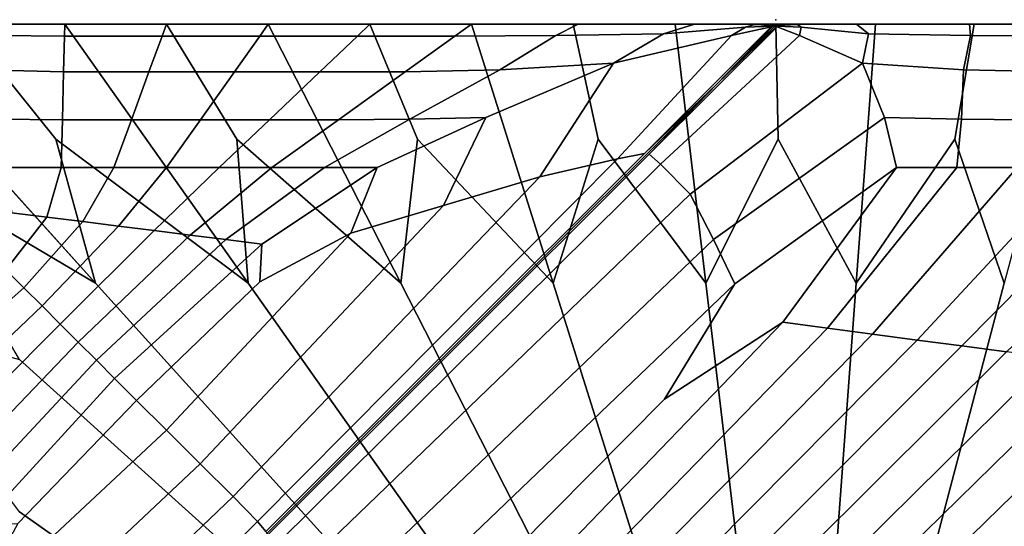
# Model space of a CAD drawing. Units: inches. Extents: x -17.3 to 10, y -7.5 to 20.1.
# Drawn here: x -7.4 to 2.2, y 15.1 to 20.1 of the extents above; entities that cross this region are included whole.
import ezdxf

# ---------------------------------------------------------------- set-up
doc = ezdxf.new("R2010")
doc.units = ezdxf.units.IN
doc.header["$MEASUREMENT"] = 0
doc.layers.add('SEAT', color=5, linetype='Continuous')
doc.layers.add('SEAT-FABRIC', color=5, linetype='Continuous')

msp = doc.modelspace()

# ---------------------------------------------------------------- linework, layer by layer
at = {"layer": 'SEAT'}
msp.add_point((0, 20.0787), dxfattribs=at)
at = {"layer": 'SEAT-FABRIC', "invisible_edges": 12}
for points in [[(-8.9888, 20.0357, 8.5276), (-6.6861, 17.4879, 8.4515), (-8.5208, 18.5707, 8.4712)], [(-6.6861, 17.4879, 8.4515), (-8.9888, 20.0357, 8.5276), (-7.9889, 20.0357, 8.5276)], [(-8.0371, 20.0357, 15.3865), (-7.9768, 19.9236, 15.5011), (-6.9919, 19.9182, 15.5024)], [(-6.9919, 19.9182, 15.5024), (-6.9891, 20.0357, 15.3834), (-8.0371, 20.0357, 15.3865)], [(-8.001, 20.0357, 15.0309), (-8.0371, 20.0357, 15.3865), (-6.9891, 20.0357, 15.3834)], [(-6.9891, 20.0357, 15.3834), (-6.9891, 20.0357, 15.0301), (-8.001, 20.0357, 15.0309)], [(-7.9889, 20.0357, 14.1731), (-8.001, 20.0357, 15.0309), (-6.9891, 20.0357, 15.0301)], [(-7.9889, 20.0357, 11.9555), (-7.9889, 20.0357, 13.0643), (-6.9891, 20.0357, 13.0643)], [(-6.9891, 20.0357, 13.0643), (-6.9891, 20.0357, 11.9555), (-7.9889, 20.0357, 11.9555)], [(-6.9891, 20.0357, 11.9555), (-6.9891, 20.0357, 10.8467), (-7.9889, 20.0357, 10.8467)], [(-7.9889, 20.0357, 10.8467), (-7.9889, 20.0357, 11.9555), (-6.9891, 20.0357, 11.9555)], [(-7.9889, 20.0357, 8.5276), (-7.0766, 18.9033, 8.4712), (-6.6861, 17.4879, 8.4515)], [(-7.9889, 20.0357, 8.5276), (-7.9889, 20.0357, 8.8809), (-6.9891, 20.0357, 8.8809)], [(-6.9891, 20.0357, 8.8809), (-6.9891, 20.0357, 8.5276), (-7.9889, 20.0357, 8.5276)], [(-7.0766, 18.9033, 8.4712), (-7.9889, 20.0357, 8.5276), (-6.9891, 20.0357, 8.5276)], [(-6.9891, 20.0357, 15.0301), (-6.9891, 20.0357, 14.1731), (-7.9889, 20.0357, 14.1731)], [(-6.9891, 20.0357, 14.1731), (-6.9891, 20.0357, 13.0643), (-7.9889, 20.0357, 13.0643)], [(-7.9889, 20.0357, 13.0643), (-7.9889, 20.0357, 14.1731), (-6.9891, 20.0357, 14.1731)], [(-7.9889, 20.0357, 9.7379), (-7.9889, 20.0357, 10.8467), (-6.9891, 20.0357, 10.8467)], [(-6.9891, 20.0357, 10.8467), (-6.9891, 20.0357, 9.7379), (-7.9889, 20.0357, 9.7379)], [(-6.9891, 20.0357, 9.7379), (-6.9891, 20.0357, 8.8809), (-7.9889, 20.0357, 8.8809)], [(-7.9889, 20.0357, 8.8809), (-7.9889, 20.0357, 9.7379), (-6.9891, 20.0357, 9.7379)], [(-6.9891, 20.0357, 8.5276), (-5.1863, 17.4879, 8.4515), (-7.0766, 18.9033, 8.4712)], [(-6.9891, 20.0357, 15.3834), (-6.9919, 19.9182, 15.5024), (-6.0323, 19.9182, 15.5024)], [(-6.9891, 20.0357, 11.9555), (-6.9891, 20.0357, 13.0643), (-5.9892, 20.0357, 13.0643)], [(-5.9892, 20.0357, 13.0643), (-5.9892, 20.0357, 11.9555), (-6.9891, 20.0357, 11.9555)], [(-5.9892, 20.0357, 11.9555), (-5.9892, 20.0357, 10.8467), (-6.9891, 20.0357, 10.8467)], [(-6.9891, 20.0357, 10.8467), (-6.9891, 20.0357, 11.9555), (-5.9892, 20.0357, 11.9555)], [(-6.0323, 19.9182, 15.5024), (-5.9892, 20.0357, 15.3834), (-6.9891, 20.0357, 15.3834)], [(-5.9892, 20.0357, 15.3834), (-5.9892, 20.0357, 15.0301), (-6.9891, 20.0357, 15.0301)], [(-6.9891, 20.0357, 15.0301), (-6.9891, 20.0357, 15.3834), (-5.9892, 20.0357, 15.3834)], [(-6.9891, 20.0357, 8.5276), (-6.9891, 20.0357, 8.8809), (-5.9892, 20.0357, 8.8809)], [(-5.9892, 20.0357, 8.8809), (-5.9892, 20.0357, 8.5276), (-6.9891, 20.0357, 8.5276)], [(-5.1863, 17.4879, 8.4515), (-6.9891, 20.0357, 8.5276), (-5.9892, 20.0357, 8.5276)], [(-6.9891, 20.0357, 14.1731), (-6.9891, 20.0357, 15.0301), (-5.9892, 20.0357, 15.0301)], [(-5.9892, 20.0357, 15.0301), (-5.9892, 20.0357, 14.1731), (-6.9891, 20.0357, 14.1731)], [(-5.9892, 20.0357, 14.1731), (-5.9892, 20.0357, 13.0643), (-6.9891, 20.0357, 13.0643)], [(-6.9891, 20.0357, 13.0643), (-6.9891, 20.0357, 14.1731), (-5.9892, 20.0357, 14.1731)], [(-6.9891, 20.0357, 9.7379), (-6.9891, 20.0357, 10.8467), (-5.9892, 20.0357, 10.8467)], [(-5.9892, 20.0357, 10.8467), (-5.9892, 20.0357, 9.7379), (-6.9891, 20.0357, 9.7379)], [(-5.9892, 20.0357, 9.7379), (-5.9892, 20.0357, 8.8809), (-6.9891, 20.0357, 8.8809)], [(-6.9891, 20.0357, 8.8809), (-6.9891, 20.0357, 9.7379), (-5.9892, 20.0357, 9.7379)], [(-5.9892, 20.0357, 15.3834), (-6.0323, 19.9182, 15.5024), (-5.0727, 19.9182, 15.5024)], [(-5.9892, 20.0357, 11.9555), (-5.9892, 20.0357, 13.0643), (-4.9894, 20.0357, 13.0643)], [(-4.9894, 20.0357, 13.0643), (-4.9894, 20.0357, 11.9555), (-5.9892, 20.0357, 11.9555)], [(-4.9894, 20.0357, 11.9555), (-4.9894, 20.0357, 10.8467), (-5.9892, 20.0357, 10.8467)], [(-5.9892, 20.0357, 10.8467), (-5.9892, 20.0357, 11.9555), (-4.9894, 20.0357, 11.9555)], [(-5.0727, 19.9182, 15.5024), (-4.9894, 20.0357, 15.3834), (-5.9892, 20.0357, 15.3834)], [(-4.9894, 20.0357, 15.3834), (-4.9894, 20.0357, 15.0301), (-5.9892, 20.0357, 15.0301)], [(-5.9892, 20.0357, 15.0301), (-5.9892, 20.0357, 15.3834), (-4.9894, 20.0357, 15.3834)], [(-5.2991, 18.9033, 8.4712), (-5.9892, 20.0357, 8.5276), (-4.9894, 20.0357, 8.5276)], [(-5.9892, 20.0357, 8.5276), (-5.9892, 20.0357, 8.8809), (-4.9894, 20.0357, 8.8809)], [(-4.9894, 20.0357, 8.8809), (-4.9894, 20.0357, 8.5276), (-5.9892, 20.0357, 8.5276)], [(-5.9892, 20.0357, 14.1731), (-5.9892, 20.0357, 15.0301), (-4.9894, 20.0357, 15.0301)], [(-4.9894, 20.0357, 15.0301), (-4.9894, 20.0357, 14.1731), (-5.9892, 20.0357, 14.1731)], [(-4.9894, 20.0357, 14.1731), (-4.9894, 20.0357, 13.0643), (-5.9892, 20.0357, 13.0643)], [(-5.9892, 20.0357, 13.0643), (-5.9892, 20.0357, 14.1731), (-4.9894, 20.0357, 14.1731)], [(-4.9894, 20.0357, 9.7379), (-4.9894, 20.0357, 8.8809), (-5.9892, 20.0357, 8.8809)], [(-5.9892, 20.0357, 8.8809), (-5.9892, 20.0357, 9.7379), (-4.9894, 20.0357, 9.7379)], [(-5.9892, 20.0357, 9.7379), (-5.9892, 20.0357, 10.8467), (-4.9894, 20.0357, 10.8467)], [(-4.9894, 20.0357, 10.8467), (-4.9894, 20.0357, 9.7379), (-5.9892, 20.0357, 9.7379)], [(-5.9892, 20.0357, 8.5276), (-5.2991, 18.9033, 8.4712), (-5.1863, 17.4879, 8.4515)], [(-4.9894, 20.0357, 8.5276), (-3.6865, 17.4879, 8.4515), (-5.2991, 18.9033, 8.4712)], [(-4.9894, 20.0357, 15.3834), (-5.0727, 19.9182, 15.5024), (-4.113, 19.9182, 15.5024)], [(-4.9894, 20.0357, 11.9555), (-4.9894, 20.0357, 13.0643), (-3.9896, 20.0357, 13.0643)], [(-3.9896, 20.0357, 13.0643), (-3.9896, 20.0357, 11.9555), (-4.9894, 20.0357, 11.9555)], [(-3.9896, 20.0357, 11.9555), (-3.9896, 20.0357, 10.8467), (-4.9894, 20.0357, 10.8467)], [(-4.9894, 20.0357, 10.8467), (-4.9894, 20.0357, 11.9555), (-3.9896, 20.0357, 11.9555)], [(-4.113, 19.9182, 15.5024), (-3.9896, 20.0357, 15.3834), (-4.9894, 20.0357, 15.3834)], [(-3.9896, 20.0357, 15.3834), (-3.9896, 20.0357, 15.0301), (-4.9894, 20.0357, 15.0301)], [(-4.9894, 20.0357, 15.0301), (-4.9894, 20.0357, 15.3834), (-3.9896, 20.0357, 15.3834)], [(-3.6865, 17.4879, 8.4515), (-4.9894, 20.0357, 8.5276), (-3.9896, 20.0357, 8.5276)], [(-4.9894, 20.0357, 8.5276), (-4.9894, 20.0357, 8.8809), (-3.9896, 20.0357, 8.8809)], [(-3.9896, 20.0357, 8.8809), (-3.9896, 20.0357, 8.5276), (-4.9894, 20.0357, 8.5276)], [(-4.9894, 20.0357, 14.1731), (-4.9894, 20.0357, 15.0301), (-3.9896, 20.0357, 15.0301)], [(-3.9896, 20.0357, 15.0301), (-3.9896, 20.0357, 14.1731), (-4.9894, 20.0357, 14.1731)], [(-3.9896, 20.0357, 14.1731), (-3.9896, 20.0357, 13.0643), (-4.9894, 20.0357, 13.0643)], [(-4.9894, 20.0357, 13.0643), (-4.9894, 20.0357, 14.1731), (-3.9896, 20.0357, 14.1731)], [(-3.9896, 20.0357, 9.7379), (-3.9896, 20.0357, 8.8809), (-4.9894, 20.0357, 8.8809)], [(-4.9894, 20.0357, 8.8809), (-4.9894, 20.0357, 9.7379), (-3.9896, 20.0357, 9.7379)], [(-4.9894, 20.0357, 9.7379), (-4.9894, 20.0357, 10.8467), (-3.9896, 20.0357, 10.8467)], [(-3.9896, 20.0357, 10.8467), (-3.9896, 20.0357, 9.7379), (-4.9894, 20.0357, 9.7379)], [(-3.9896, 20.0357, 15.3834), (-4.113, 19.9182, 15.5024), (-3.1534, 19.9182, 15.5024)], [(-3.9896, 20.0357, 8.5276), (-3.5216, 18.9033, 8.4712), (-3.6865, 17.4879, 8.4515)], [(-2.9897, 20.0357, 11.9555), (-2.9897, 20.0357, 10.8467), (-3.9896, 20.0357, 10.8467)], [(-3.9896, 20.0357, 10.8467), (-3.9896, 20.0357, 11.9555), (-2.9897, 20.0357, 11.9555)], [(-3.9896, 20.0357, 11.9555), (-3.9896, 20.0357, 13.0643), (-2.9897, 20.0357, 13.0643)], [(-2.9897, 20.0357, 13.0643), (-2.9897, 20.0357, 11.9555), (-3.9896, 20.0357, 11.9555)], [(-2.9897, 20.0357, 15.3834), (-2.9897, 20.0357, 15.0301), (-3.9896, 20.0357, 15.0301)], [(-3.9896, 20.0357, 15.0301), (-3.9896, 20.0357, 15.3834), (-2.9897, 20.0357, 15.3834)], [(-3.1534, 19.9182, 15.5024), (-2.9897, 20.0357, 15.3834), (-3.9896, 20.0357, 15.3834)], [(-3.5216, 18.9033, 8.4712), (-3.9896, 20.0357, 8.5276), (-2.9897, 20.0357, 8.5276)], [(-3.9896, 20.0357, 8.5276), (-3.9896, 20.0357, 8.8809), (-2.9897, 20.0357, 8.8809)], [(-2.9897, 20.0357, 8.8809), (-2.9897, 20.0357, 8.5276), (-3.9896, 20.0357, 8.5276)], [(-2.9897, 20.0357, 14.1731), (-2.9897, 20.0357, 13.0643), (-3.9896, 20.0357, 13.0643)], [(-3.9896, 20.0357, 13.0643), (-3.9896, 20.0357, 14.1731), (-2.9897, 20.0357, 14.1731)], [(-3.9896, 20.0357, 14.1731), (-3.9896, 20.0357, 15.0301), (-2.9897, 20.0357, 15.0301)], [(-2.9897, 20.0357, 15.0301), (-2.9897, 20.0357, 14.1731), (-3.9896, 20.0357, 14.1731)], [(-2.9897, 20.0357, 9.7379), (-2.9897, 20.0357, 8.8809), (-3.9896, 20.0357, 8.8809)], [(-3.9896, 20.0357, 8.8809), (-3.9896, 20.0357, 9.7379), (-2.9897, 20.0357, 9.7379)], [(-3.9896, 20.0357, 9.7379), (-3.9896, 20.0357, 10.8467), (-2.9897, 20.0357, 10.8467)], [(-2.9897, 20.0357, 10.8467), (-2.9897, 20.0357, 9.7379), (-3.9896, 20.0357, 9.7379)], [(-2.9897, 20.0357, 8.5276), (-2.1868, 17.4879, 8.4515), (-3.5216, 18.9033, 8.4712)], [(-2.9897, 20.0357, 15.3834), (-3.1534, 19.9182, 15.5024), (-2.1608, 19.9236, 15.5011)], [(-1.9899, 20.0357, 11.9555), (-1.9899, 20.0357, 10.8467), (-2.9897, 20.0357, 10.8467)], [(-2.9897, 20.0357, 10.8467), (-2.9897, 20.0357, 11.9555), (-1.9899, 20.0357, 11.9555)], [(-2.9897, 20.0357, 11.9555), (-2.9897, 20.0357, 13.0643), (-1.9899, 20.0357, 13.0643)], [(-1.9899, 20.0357, 13.0643), (-1.9899, 20.0357, 11.9555), (-2.9897, 20.0357, 11.9555)], [(-1.9417, 20.0357, 15.3865), (-1.9778, 20.0357, 15.0309), (-2.9897, 20.0357, 15.0301)], [(-2.9897, 20.0357, 15.0301), (-2.9897, 20.0357, 15.3834), (-1.9417, 20.0357, 15.3865)], [(-2.1608, 19.9236, 15.5011), (-1.9417, 20.0357, 15.3865), (-2.9897, 20.0357, 15.3834)], [(-2.1868, 17.4879, 8.4515), (-2.9897, 20.0357, 8.5276), (-1.9899, 20.0357, 8.5276)], [(-2.9897, 20.0357, 8.5276), (-2.9897, 20.0357, 8.8809), (-1.9899, 20.0357, 8.8809)], [(-1.9899, 20.0357, 8.8809), (-1.9899, 20.0357, 8.5276), (-2.9897, 20.0357, 8.5276)], [(-1.9899, 20.0357, 14.1731), (-1.9899, 20.0357, 13.0643), (-2.9897, 20.0357, 13.0643)], [(-2.9897, 20.0357, 13.0643), (-2.9897, 20.0357, 14.1731), (-1.9899, 20.0357, 14.1731)], [(-2.9897, 20.0357, 14.1731), (-2.9897, 20.0357, 15.0301), (-1.9778, 20.0357, 15.0309)], [(-1.9778, 20.0357, 15.0309), (-1.9899, 20.0357, 14.1731), (-2.9897, 20.0357, 14.1731)], [(-1.9899, 20.0357, 9.7379), (-1.9899, 20.0357, 8.8809), (-2.9897, 20.0357, 8.8809)], [(-2.9897, 20.0357, 8.8809), (-2.9897, 20.0357, 9.7379), (-1.9899, 20.0357, 9.7379)], [(-2.9897, 20.0357, 9.7379), (-2.9897, 20.0357, 10.8467), (-1.9899, 20.0357, 10.8467)], [(-1.9899, 20.0357, 10.8467), (-1.9899, 20.0357, 9.7379), (-2.9897, 20.0357, 9.7379)], [(-1.9899, 20.0357, 8.5276), (-1.7441, 18.9033, 8.4712), (-2.1868, 17.4879, 8.4515)], [(-0.7973, 20.0357, 15.3959), (-1.9417, 20.0357, 15.3865), (-2.1608, 19.9236, 15.5011)], [(-2.1608, 19.9236, 15.5011), (-1.1023, 19.9399, 15.4973), (-0.7973, 20.0357, 15.3959)], [(-0.99, 20.0357, 11.9555), (-0.99, 20.0357, 10.8467), (-1.9899, 20.0357, 10.8467)], [(-1.9899, 20.0357, 10.8467), (-1.9899, 20.0357, 11.9555), (-0.99, 20.0357, 11.9555)], [(-1.9899, 20.0357, 11.9555), (-1.9899, 20.0357, 13.0643), (-0.99, 20.0357, 13.0643)], [(-0.99, 20.0357, 13.0643), (-0.99, 20.0357, 11.9555), (-1.9899, 20.0357, 11.9555)], [(-1.7441, 18.9033, 8.4712), (-1.9899, 20.0357, 8.5276), (-0.99, 20.0357, 8.5276)], [(-1.9899, 20.0357, 8.5276), (-1.9899, 20.0357, 8.8809), (-0.99, 20.0357, 8.8809)], [(-0.99, 20.0357, 8.8809), (-0.99, 20.0357, 8.5276), (-1.9899, 20.0357, 8.5276)], [(-0.99, 20.0357, 14.1731), (-0.99, 20.0357, 13.0643), (-1.9899, 20.0357, 13.0643)], [(-1.9899, 20.0357, 13.0643), (-1.9899, 20.0357, 14.1731), (-0.99, 20.0357, 14.1731)], [(-1.9899, 20.0357, 14.1731), (-1.9778, 20.0357, 15.0309), (-0.9418, 20.0357, 15.0332)], [(-0.9418, 20.0357, 15.0332), (-0.99, 20.0357, 14.1731), (-1.9899, 20.0357, 14.1731)], [(-0.99, 20.0357, 9.7379), (-0.99, 20.0357, 8.8809), (-1.9899, 20.0357, 8.8809)], [(-1.9899, 20.0357, 8.8809), (-1.9899, 20.0357, 9.7379), (-0.99, 20.0357, 9.7379)], [(-1.9899, 20.0357, 9.7379), (-1.9899, 20.0357, 10.8467), (-0.99, 20.0357, 10.8467)], [(-0.99, 20.0357, 10.8467), (-0.99, 20.0357, 9.7379), (-1.9899, 20.0357, 9.7379)], [(-0.7973, 20.0357, 15.3959), (-0.9418, 20.0357, 15.0332), (-1.9778, 20.0357, 15.0309)], [(-1.9778, 20.0357, 15.0309), (-1.9417, 20.0357, 15.3865), (-0.7973, 20.0357, 15.3959)], [(-0.99, 20.0357, 8.5276), (-0.687, 17.4879, 8.4515), (-1.7441, 18.9033, 8.4712)], [(-0.0438, 20.0098, 15.4033), (-0.4356, 19.9245, 15.501), (-1.5543, 18.7106, 15.5016)], [(-1.5543, 18.7106, 15.5016), (-1.2901, 18.7629, 15.3727), (-0.0438, 20.0098, 15.4033)], [(-1.2901, 18.7629, 15.3727), (-0.5759, 19.4484, 15.2924), (-0.0285, 20.0152, 15.3772)], [(-0.0285, 20.0152, 15.3772), (-0.0438, 20.0098, 15.4033), (-1.2901, 18.7629, 15.3727)], [(0.0102, 20.0152, 15.3772), (-0.5759, 19.4484, 15.2924), (-1.2441, 18.7566, 15.3727)], [(-1.2441, 18.7566, 15.3727), (0.014, 20.0098, 15.4033), (0.0102, 20.0152, 15.3772)], [(0.014, 20.0098, 15.4033), (-1.2441, 18.7566, 15.3727), (-1.1314, 18.6596, 15.5016)], [(-1.1314, 18.6596, 15.5016), (0.2342, 19.9245, 15.501), (0.014, 20.0098, 15.4033)], [(-0.2073, 20.0322, 15.4286), (-0.7973, 20.0357, 15.3959), (-1.1023, 19.9399, 15.4973)], [(-1.1023, 19.9399, 15.4973), (-0.2968, 20.0044, 15.4591), (-0.2073, 20.0322, 15.4286)], [(-0.4356, 19.9245, 15.501), (-0.2968, 20.0044, 15.4591), (-1.1023, 19.9399, 15.4973)], [(0.0025, 20.0357, 11.9555), (0.0025, 20.0357, 10.8467), (-0.99, 20.0357, 10.8467)], [(-0.99, 20.0357, 10.8467), (-0.99, 20.0357, 11.9555), (0.0025, 20.0357, 11.9555)], [(-0.99, 20.0357, 11.9555), (-0.99, 20.0357, 13.0643), (0.0025, 20.0357, 13.0643)], [(0.0025, 20.0357, 13.0643), (0.0025, 20.0357, 11.9555), (-0.99, 20.0357, 11.9555)], [(-0.687, 17.4879, 8.4515), (-0.99, 20.0357, 8.5276), (0.0025, 20.0357, 8.5276)], [(-0.99, 20.0357, 8.5276), (-0.99, 20.0357, 8.8809), (0.0025, 20.0357, 8.8809)], [(0.0025, 20.0357, 8.8809), (0.0025, 20.0357, 8.5276), (-0.99, 20.0357, 8.5276)], [(0.0025, 20.0357, 14.1731), (0.0025, 20.0357, 13.0643), (-0.99, 20.0357, 13.0643)], [(-0.99, 20.0357, 13.0643), (-0.99, 20.0357, 14.1731), (0.0025, 20.0357, 14.1731)], [(-0.99, 20.0357, 14.1731), (-0.9418, 20.0357, 15.0332), (0.0029, 20.0357, 15.0292)], [(0.0029, 20.0357, 15.0292), (0.0025, 20.0357, 14.1731), (-0.99, 20.0357, 14.1731)], [(0.0025, 20.0357, 9.7379), (0.0025, 20.0357, 8.8809), (-0.99, 20.0357, 8.8809)], [(-0.99, 20.0357, 8.8809), (-0.99, 20.0357, 9.7379), (0.0025, 20.0357, 9.7379)], [(-0.99, 20.0357, 9.7379), (-0.99, 20.0357, 10.8467), (0.0025, 20.0357, 10.8467)], [(0.0025, 20.0357, 10.8467), (0.0025, 20.0357, 9.7379), (-0.99, 20.0357, 9.7379)], [(0.004, 20.0357, 15.3798), (0.0029, 20.0357, 15.0292), (-0.9418, 20.0357, 15.0332)], [(-0.9418, 20.0357, 15.0332), (-0.7973, 20.0357, 15.3959), (0.004, 20.0357, 15.3798)], [(-0.7973, 20.0357, 15.3959), (-0.2073, 20.0322, 15.4286), (0.0044, 20.0313, 15.4136)], [(0.0044, 20.0313, 15.4136), (0.004, 20.0357, 15.3798), (-0.7973, 20.0357, 15.3959)], [(0.0025, 20.0357, 8.5276), (0.0237, 18.9033, 8.4712), (-0.687, 17.4879, 8.4515)], [(-0.0062, 20.0181, 15.3635), (-0.5759, 19.4484, 15.2924), (0.0102, 20.0152, 15.3772)], [(-0.0285, 20.0152, 15.3772), (-0.5759, 19.4484, 15.2924), (-0.0062, 20.0181, 15.3635)], [(-0.2968, 20.0044, 15.4591), (-0.4356, 19.9245, 15.501), (-0.0438, 20.0098, 15.4033)], [(-0.0151, 20.0217, 15.3878), (-0.2073, 20.0322, 15.4286), (-0.2968, 20.0044, 15.4591)], [(-0.2968, 20.0044, 15.4591), (-0.0285, 20.0152, 15.3772), (-0.0151, 20.0217, 15.3878)], [(-0.0438, 20.0098, 15.4033), (-0.0285, 20.0152, 15.3772), (-0.2968, 20.0044, 15.4591)], [(0.0044, 20.0313, 15.4136), (-0.2073, 20.0322, 15.4286), (-0.0151, 20.0217, 15.3878)], [(-0.0062, 20.0181, 15.3635), (-0.0151, 20.0217, 15.3878), (-0.0285, 20.0152, 15.3772)], [(-0.0151, 20.0217, 15.3878), (-0.0062, 20.0181, 15.3635), (0.0044, 20.0313, 15.4136)], [(0.0044, 20.0313, 15.4136), (-0.0062, 20.0181, 15.3635), (0.0091, 20.0217, 15.3878)], [(0.0102, 20.0152, 15.3772), (0.0091, 20.0217, 15.3878), (-0.0062, 20.0181, 15.3635)], [(0.0025, 20.0357, 11.9555), (0.0025, 20.0357, 13.0643), (0.9806, 20.0357, 13.0643)], [(0.9806, 20.0357, 13.0643), (0.9806, 20.0357, 11.9555), (0.0025, 20.0357, 11.9555)], [(0.9806, 20.0357, 11.9555), (0.9806, 20.0357, 10.8467), (0.0025, 20.0357, 10.8467)], [(0.0025, 20.0357, 10.8467), (0.0025, 20.0357, 11.9555), (0.9806, 20.0357, 11.9555)], [(0.0025, 20.0357, 8.5276), (0.0025, 20.0357, 8.8809), (0.9806, 20.0357, 8.8809)], [(0.9806, 20.0357, 8.8809), (0.9806, 20.0357, 8.5276), (0.0025, 20.0357, 8.5276)], [(0.0237, 18.9033, 8.4712), (0.0025, 20.0357, 8.5276), (0.9806, 20.0357, 8.5276)], [(0.0025, 20.0357, 14.1731), (0.0029, 20.0357, 15.0292), (0.9339, 20.0357, 15.0332)], [(0.9339, 20.0357, 15.0332), (0.9806, 20.0357, 14.1731), (0.0025, 20.0357, 14.1731)], [(0.9806, 20.0357, 14.1731), (0.9806, 20.0357, 13.0643), (0.0025, 20.0357, 13.0643)], [(0.0025, 20.0357, 13.0643), (0.0025, 20.0357, 14.1731), (0.9806, 20.0357, 14.1731)], [(0.0025, 20.0357, 9.7379), (0.0025, 20.0357, 10.8467), (0.9806, 20.0357, 10.8467)], [(0.9806, 20.0357, 10.8467), (0.9806, 20.0357, 9.7379), (0.0025, 20.0357, 9.7379)], [(0.9806, 20.0357, 9.7379), (0.9806, 20.0357, 8.8809), (0.0025, 20.0357, 8.8809)], [(0.0025, 20.0357, 8.8809), (0.0025, 20.0357, 9.7379), (0.9806, 20.0357, 9.7379)], [(0.9339, 20.0357, 15.0332), (0.0029, 20.0357, 15.0292), (0.004, 20.0357, 15.3798)], [(0.7937, 20.0357, 15.3959), (0.004, 20.0357, 15.3798), (0.0044, 20.0313, 15.4136)], [(0.004, 20.0357, 15.3798), (0.7937, 20.0357, 15.3959), (0.9339, 20.0357, 15.0332)], [(0.0044, 20.0313, 15.4136), (0.2147, 20.0322, 15.4286), (0.7937, 20.0357, 15.3959)], [(0.0091, 20.0217, 15.3878), (0.2147, 20.0322, 15.4286), (0.0044, 20.0313, 15.4136)], [(0.2497, 20.0044, 15.4591), (0.2147, 20.0322, 15.4286), (0.0091, 20.0217, 15.3878)], [(0.0091, 20.0217, 15.3878), (0.0102, 20.0152, 15.3772), (0.2497, 20.0044, 15.4591)], [(0.2497, 20.0044, 15.4591), (0.0102, 20.0152, 15.3772), (0.014, 20.0098, 15.4033)], [(0.014, 20.0098, 15.4033), (0.2342, 19.9245, 15.501), (0.2497, 20.0044, 15.4591)], [(0.9806, 20.0357, 8.5276), (0.7909, 17.4879, 8.4515), (0.0237, 18.9033, 8.4712)], [(0.9108, 19.9399, 15.4973), (0.7937, 20.0357, 15.3959), (0.2147, 20.0322, 15.4286)], [(0.2147, 20.0322, 15.4286), (0.2497, 20.0044, 15.4591), (0.9108, 19.9399, 15.4973)], [(0.2497, 20.0044, 15.4591), (0.2342, 19.9245, 15.501), (0.852, 19.6525, 15.6235)], [(0.852, 19.6525, 15.6235), (0.9108, 19.9399, 15.4973), (0.2497, 20.0044, 15.4591)], [(1.9513, 20.0357, 8.5276), (1.7592, 18.9033, 8.4712), (0.7909, 17.4879, 8.4515)], [(0.7909, 17.4879, 8.4515), (0.9806, 20.0357, 8.5276), (1.9513, 20.0357, 8.5276)], [(0.7937, 20.0357, 15.3959), (0.9108, 19.9399, 15.4973), (1.9154, 19.9236, 15.5011)], [(1.9154, 19.9236, 15.5011), (1.9046, 20.0357, 15.3865), (0.7937, 20.0357, 15.3959)], [(0.7937, 20.0357, 15.3959), (1.9046, 20.0357, 15.3865), (1.9397, 20.0357, 15.0309)], [(1.9397, 20.0357, 15.0309), (0.9339, 20.0357, 15.0332), (0.7937, 20.0357, 15.3959)], [(0.9806, 20.0357, 14.1731), (0.9339, 20.0357, 15.0332), (1.9397, 20.0357, 15.0309)], [(0.9806, 20.0357, 11.9555), (0.9806, 20.0357, 13.0643), (1.9513, 20.0357, 13.0643)], [(1.9513, 20.0357, 13.0643), (1.9513, 20.0357, 11.9555), (0.9806, 20.0357, 11.9555)], [(1.9513, 20.0357, 11.9555), (1.9513, 20.0357, 10.8467), (0.9806, 20.0357, 10.8467)], [(0.9806, 20.0357, 10.8467), (0.9806, 20.0357, 11.9555), (1.9513, 20.0357, 11.9555)], [(0.9806, 20.0357, 8.5276), (0.9806, 20.0357, 8.8809), (1.9513, 20.0357, 8.8809)], [(1.9513, 20.0357, 8.8809), (1.9513, 20.0357, 8.5276), (0.9806, 20.0357, 8.5276)], [(1.9397, 20.0357, 15.0309), (1.9513, 20.0357, 14.1731), (0.9806, 20.0357, 14.1731)], [(1.9513, 20.0357, 14.1731), (1.9513, 20.0357, 13.0643), (0.9806, 20.0357, 13.0643)], [(0.9806, 20.0357, 13.0643), (0.9806, 20.0357, 14.1731), (1.9513, 20.0357, 14.1731)], [(0.9806, 20.0357, 9.7379), (0.9806, 20.0357, 10.8467), (1.9513, 20.0357, 10.8467)], [(1.9513, 20.0357, 10.8467), (1.9513, 20.0357, 9.7379), (0.9806, 20.0357, 9.7379)], [(1.9513, 20.0357, 9.7379), (1.9513, 20.0357, 8.8809), (0.9806, 20.0357, 8.8809)], [(0.9806, 20.0357, 8.8809), (0.9806, 20.0357, 9.7379), (1.9513, 20.0357, 9.7379)], [(2.9221, 20.0357, 8.5276), (2.2471, 17.4879, 8.4515), (1.7592, 18.9033, 8.4712)], [(1.7592, 18.9033, 8.4712), (1.9513, 20.0357, 8.5276), (2.9221, 20.0357, 8.5276)], [(1.9046, 20.0357, 15.3865), (1.9154, 19.9236, 15.5011), (2.8764, 19.9182, 15.5024)], [(2.8764, 19.9182, 15.5024), (2.9221, 20.0357, 15.3834), (1.9046, 20.0357, 15.3865)], [(1.9397, 20.0357, 15.0309), (1.9046, 20.0357, 15.3865), (2.9221, 20.0357, 15.3834)], [(2.9221, 20.0357, 15.3834), (2.9221, 20.0357, 15.0301), (1.9397, 20.0357, 15.0309)], [(1.9513, 20.0357, 14.1731), (1.9397, 20.0357, 15.0309), (2.9221, 20.0357, 15.0301)], [(1.9513, 20.0357, 11.9555), (1.9513, 20.0357, 13.0643), (2.9221, 20.0357, 13.0643)], [(2.9221, 20.0357, 13.0643), (2.9221, 20.0357, 11.9555), (1.9513, 20.0357, 11.9555)], [(2.9221, 20.0357, 11.9555), (2.9221, 20.0357, 10.8467), (1.9513, 20.0357, 10.8467)], [(1.9513, 20.0357, 10.8467), (1.9513, 20.0357, 11.9555), (2.9221, 20.0357, 11.9555)], [(1.9513, 20.0357, 8.5276), (1.9513, 20.0357, 8.8809), (2.9221, 20.0357, 8.8809)], [(2.9221, 20.0357, 8.8809), (2.9221, 20.0357, 8.5276), (1.9513, 20.0357, 8.5276)], [(2.9221, 20.0357, 15.0301), (2.9221, 20.0357, 14.1731), (1.9513, 20.0357, 14.1731)], [(2.9221, 20.0357, 14.1731), (2.9221, 20.0357, 13.0643), (1.9513, 20.0357, 13.0643)], [(1.9513, 20.0357, 13.0643), (1.9513, 20.0357, 14.1731), (2.9221, 20.0357, 14.1731)], [(1.9513, 20.0357, 9.7379), (1.9513, 20.0357, 10.8467), (2.9221, 20.0357, 10.8467)], [(2.9221, 20.0357, 10.8467), (2.9221, 20.0357, 9.7379), (1.9513, 20.0357, 9.7379)], [(2.9221, 20.0357, 9.7379), (2.9221, 20.0357, 8.8809), (1.9513, 20.0357, 8.8809)], [(1.9513, 20.0357, 8.8809), (1.9513, 20.0357, 9.7379), (2.9221, 20.0357, 9.7379)], [(-6.9919, 19.9182, 15.5024), (-7.9768, 19.9236, 15.5011), (-7.9015, 19.5873, 15.6481)], [(-7.9015, 19.5873, 15.6481), (-7.0005, 19.5656, 15.6563), (-6.9919, 19.9182, 15.5024)], [(-7.0005, 19.5656, 15.6563), (-6.1615, 19.5656, 15.6563), (-6.0323, 19.9182, 15.5024)], [(-6.0323, 19.9182, 15.5024), (-6.9919, 19.9182, 15.5024), (-7.0005, 19.5656, 15.6563)], [(-6.0323, 19.9182, 15.5024), (-6.1615, 19.5656, 15.6563), (-5.3224, 19.5656, 15.6563)], [(-5.3224, 19.5656, 15.6563), (-5.0727, 19.9182, 15.5024), (-6.0323, 19.9182, 15.5024)], [(-5.0727, 19.9182, 15.5024), (-5.3224, 19.5656, 15.6563), (-4.4834, 19.5656, 15.6563)], [(-4.4834, 19.5656, 15.6563), (-4.113, 19.9182, 15.5024), (-5.0727, 19.9182, 15.5024)], [(-4.113, 19.9182, 15.5024), (-4.4834, 19.5656, 15.6563), (-3.6444, 19.5656, 15.6563)], [(-3.6444, 19.5656, 15.6563), (-3.1534, 19.9182, 15.5024), (-4.113, 19.9182, 15.5024)], [(-3.1534, 19.9182, 15.5024), (-3.6444, 19.5656, 15.6563), (-2.7127, 19.5873, 15.6481)], [(-2.7127, 19.5873, 15.6481), (-2.1608, 19.9236, 15.5011), (-3.1534, 19.9182, 15.5024)], [(-2.1608, 19.9236, 15.5011), (-2.7127, 19.5873, 15.6481), (-1.5956, 19.6525, 15.6235)], [(-1.5956, 19.6525, 15.6235), (-1.1023, 19.9399, 15.4973), (-2.1608, 19.9236, 15.5011)], [(-1.1023, 19.9399, 15.4973), (-1.5956, 19.6525, 15.6235), (-0.4356, 19.9245, 15.501)], [(-1.5543, 18.7106, 15.5016), (-0.4356, 19.9245, 15.501), (-1.5956, 19.6525, 15.6235)], [(0.2342, 19.9245, 15.501), (-1.1314, 18.6596, 15.5016), (-0.8418, 18.3623, 15.6509)], [(-0.8418, 18.3623, 15.6509), (0.852, 19.6525, 15.6235), (0.2342, 19.9245, 15.501)], [(0.9108, 19.9399, 15.4973), (0.852, 19.6525, 15.6235), (1.8451, 19.5873, 15.6481)], [(1.8451, 19.5873, 15.6481), (1.9154, 19.9236, 15.5011), (0.9108, 19.9399, 15.4973)], [(2.8764, 19.9182, 15.5024), (1.9154, 19.9236, 15.5011), (1.8451, 19.5873, 15.6481)], [(1.8451, 19.5873, 15.6481), (2.7393, 19.5656, 15.6563), (2.8764, 19.9182, 15.5024)], [(-1.5956, 19.6525, 15.6235), (-2.7127, 19.5873, 15.6481), (-3.5977, 19.1009, 15.8074)], [(-3.5977, 19.1009, 15.8074), (-2.8499, 19.1172, 15.8012), (-1.5956, 19.6525, 15.6235)], [(-2.3179, 18.5348, 15.6509), (-1.5956, 19.6525, 15.6235), (-2.8499, 19.1172, 15.8012)], [(-1.5956, 19.6525, 15.6235), (-2.3179, 18.5348, 15.6509), (-1.5543, 18.7106, 15.5016)], [(0.852, 19.6525, 15.6235), (-0.8418, 18.3623, 15.6509), (-0.6118, 17.9193, 15.8081)], [(-0.6118, 17.9193, 15.8081), (1.0694, 19.1172, 15.8012), (0.852, 19.6525, 15.6235)], [(0.852, 19.6525, 15.6235), (1.0694, 19.1172, 15.8012), (1.8254, 19.1009, 15.8074)], [(1.8254, 19.1009, 15.8074), (1.8451, 19.5873, 15.6481), (0.852, 19.6525, 15.6235)], [(-7.0005, 19.5656, 15.6563), (-7.9015, 19.5873, 15.6481), (-7.7056, 19.1009, 15.8074)], [(-7.7056, 19.1009, 15.8074), (-7.0119, 19.0955, 15.8094), (-7.0005, 19.5656, 15.6563)], [(-7.0119, 19.0955, 15.8094), (-6.3337, 19.0955, 15.8094), (-6.1615, 19.5656, 15.6563)], [(-6.1615, 19.5656, 15.6563), (-7.0005, 19.5656, 15.6563), (-7.0119, 19.0955, 15.8094)], [(-6.1615, 19.5656, 15.6563), (-6.3337, 19.0955, 15.8094), (-5.6555, 19.0955, 15.8094)], [(-5.6555, 19.0955, 15.8094), (-5.3224, 19.5656, 15.6563), (-6.1615, 19.5656, 15.6563)], [(-5.3224, 19.5656, 15.6563), (-5.6555, 19.0955, 15.8094), (-4.9773, 19.0955, 15.8094)], [(-4.9773, 19.0955, 15.8094), (-4.4834, 19.5656, 15.6563), (-5.3224, 19.5656, 15.6563)], [(-4.4834, 19.5656, 15.6563), (-4.9773, 19.0955, 15.8094), (-4.299, 19.0955, 15.8094)], [(-4.299, 19.0955, 15.8094), (-3.6444, 19.5656, 15.6563), (-4.4834, 19.5656, 15.6563)], [(-3.6444, 19.5656, 15.6563), (-4.299, 19.0955, 15.8094), (-3.5977, 19.1009, 15.8074)], [(-3.5977, 19.1009, 15.8074), (-2.7127, 19.5873, 15.6481), (-3.6444, 19.5656, 15.6563)], [(2.7393, 19.5656, 15.6563), (1.8451, 19.5873, 15.6481), (1.8254, 19.1009, 15.8074)], [(1.8254, 19.1009, 15.8074), (2.5566, 19.0955, 15.8094), (2.7393, 19.5656, 15.6563)], [(-5.0116, 15.0481, 15.3625), (-5.0038, 15.0302, 15.2976), (-0.5759, 19.4484, 15.2924)], [(-0.5759, 19.4484, 15.2924), (-1.2901, 18.7629, 15.3727), (-5.0116, 15.0481, 15.3625)], [(-0.5759, 19.4484, 15.2924), (-5.0038, 15.0302, 15.2976), (-4.9864, 15.0229, 15.3625)], [(-4.9864, 15.0229, 15.3625), (-1.2441, 18.7566, 15.3727), (-0.5759, 19.4484, 15.2924)], [(-7.0234, 18.6254, 15.9258), (-7.0119, 19.0955, 15.8094), (-7.7056, 19.1009, 15.8074)], [(-7.7056, 19.1009, 15.8074), (-7.5408, 18.6254, 15.9258), (-7.0234, 18.6254, 15.9258)], [(-7.0119, 19.0955, 15.8094), (-7.0234, 18.6254, 15.9258), (-6.506, 18.6254, 15.9258)], [(-6.506, 18.6254, 15.9258), (-6.3337, 19.0955, 15.8094), (-7.0119, 19.0955, 15.8094)], [(-5.6555, 19.0955, 15.8094), (-6.3337, 19.0955, 15.8094), (-6.506, 18.6254, 15.9258)], [(-6.506, 18.6254, 15.9258), (-5.9885, 18.6254, 15.9258), (-5.6555, 19.0955, 15.8094)], [(-5.9885, 18.6254, 15.9258), (-5.4711, 18.6254, 15.9258), (-4.9773, 19.0955, 15.8094)], [(-4.9773, 19.0955, 15.8094), (-5.6555, 19.0955, 15.8094), (-5.9885, 18.6254, 15.9258)], [(-4.299, 19.0955, 15.8094), (-4.9773, 19.0955, 15.8094), (-5.4711, 18.6254, 15.9258)], [(-5.4711, 18.6254, 15.9258), (-4.9537, 18.6254, 15.9258), (-4.299, 19.0955, 15.8094)], [(-4.9537, 18.6254, 15.9258), (-4.4363, 18.6254, 15.9258), (-3.5977, 19.1009, 15.8074)], [(-3.5977, 19.1009, 15.8074), (-4.299, 19.0955, 15.8094), (-4.9537, 18.6254, 15.9258)], [(-2.8499, 19.1172, 15.8012), (-3.5977, 19.1009, 15.8074), (-4.4363, 18.6254, 15.9258)], [(-4.4363, 18.6254, 15.9258), (-3.9189, 18.6254, 15.9258), (-2.8499, 19.1172, 15.8012)], [(-3.2647, 18.2533, 15.8081), (-2.8499, 19.1172, 15.8012), (-3.9189, 18.6254, 15.9258)], [(-2.8499, 19.1172, 15.8012), (-3.2647, 18.2533, 15.8081), (-2.3179, 18.5348, 15.6509)], [(1.188, 18.6254, 15.9258), (1.0694, 19.1172, 15.8012), (-0.6118, 17.9193, 15.8081)], [(1.7809, 18.6254, 15.9258), (1.8254, 19.1009, 15.8074), (1.0694, 19.1172, 15.8012)], [(1.0694, 19.1172, 15.8012), (1.188, 18.6254, 15.9258), (1.7809, 18.6254, 15.9258)], [(1.8254, 19.1009, 15.8074), (1.7809, 18.6254, 15.9258), (2.3739, 18.6254, 15.9258)], [(2.3739, 18.6254, 15.9258), (2.5566, 19.0955, 15.8094), (1.8254, 19.1009, 15.8074)], [(0.222, 9.8445, 8.4261), (-6.6861, 17.4879, 8.4515), (-7.0766, 18.9033, 8.4712)], [(-7.0766, 18.9033, 8.4712), (-5.1863, 17.4879, 8.4515), (0.222, 9.8445, 8.4261)], [(-5.1863, 17.4879, 8.4515), (-5.2991, 18.9033, 8.4712), (-3.6865, 17.4879, 8.4515)], [(0.222, 9.8445, 8.4261), (-3.6865, 17.4879, 8.4515), (-3.5216, 18.9033, 8.4712)], [(-3.5216, 18.9033, 8.4712), (-2.1868, 17.4879, 8.4515), (0.222, 9.8445, 8.4261)], [(0.222, 9.8445, 8.4261), (-2.1868, 17.4879, 8.4515), (-1.7441, 18.9033, 8.4712)], [(-1.7441, 18.9033, 8.4712), (-0.687, 17.4879, 8.4515), (0.222, 9.8445, 8.4261)], [(-0.687, 17.4879, 8.4515), (0.0237, 18.9033, 8.4712), (0.7909, 17.4879, 8.4515)], [(0.222, 9.8445, 8.4261), (3.7032, 17.4879, 8.4515), (5.2108, 18.9033, 8.4712)], [(5.2108, 18.9033, 8.4712), (5.1594, 17.4879, 8.4515), (0.222, 9.8445, 8.4261)], [(0.222, 9.8445, 8.4261), (0.7909, 17.4879, 8.4515), (1.7592, 18.9033, 8.4712)], [(1.7592, 18.9033, 8.4712), (2.2471, 17.4879, 8.4515), (0.222, 9.8445, 8.4261)], [(0.222, 9.8445, 8.4261), (6.6155, 17.4879, 8.4515), (8.3872, 18.855, 8.4712)], [(8.3872, 18.855, 8.4712), (7.4526, 17.379, 8.4515), (0.222, 9.8445, 8.4261)], [(-1.2901, 18.7629, 15.3727), (-1.5543, 18.7106, 15.5016), (-5.094, 15.1454, 15.5018)], [(-5.094, 15.1454, 15.5018), (-5.0116, 15.0481, 15.3625), (-1.2901, 18.7629, 15.3727)], [(-5.094, 15.1454, 15.5018), (-1.5543, 18.7106, 15.5016), (-2.3179, 18.5348, 15.6509)], [(-1.2441, 18.7566, 15.3727), (-4.9864, 15.0229, 15.3625), (-4.8896, 14.9414, 15.5018)], [(-4.8896, 14.9414, 15.5018), (-1.1314, 18.6596, 15.5016), (-1.2441, 18.7566, 15.3727)], [(-7.5408, 18.6254, 15.9258), (-7.5142, 18.1801, 15.9993), (-7.1657, 18.1393, 15.9993)], [(-7.1657, 18.1393, 15.9993), (-7.0234, 18.6254, 15.9258), (-7.5408, 18.6254, 15.9258)], [(-7.0234, 18.6254, 15.9258), (-7.1657, 18.1393, 15.9993), (-6.8134, 18.0949, 15.9993)], [(-6.8134, 18.0949, 15.9993), (-6.506, 18.6254, 15.9258), (-7.0234, 18.6254, 15.9258)], [(-5.9885, 18.6254, 15.9258), (-6.506, 18.6254, 15.9258), (-6.8134, 18.0949, 15.9993)], [(-6.8134, 18.0949, 15.9993), (-6.4612, 18.0504, 15.9993), (-5.9885, 18.6254, 15.9258)], [(-6.4612, 18.0504, 15.9993), (-6.109, 18.0059, 15.9993), (-5.4711, 18.6254, 15.9258)], [(-5.4711, 18.6254, 15.9258), (-5.9885, 18.6254, 15.9258), (-6.4612, 18.0504, 15.9993)], [(-4.9537, 18.6254, 15.9258), (-5.4711, 18.6254, 15.9258), (-6.109, 18.0059, 15.9993)], [(-6.109, 18.0059, 15.9993), (-5.7567, 17.9614, 15.9993), (-4.9537, 18.6254, 15.9258)], [(-5.7567, 17.9614, 15.9993), (-5.4045, 17.9169, 15.9993), (-4.4363, 18.6254, 15.9258)], [(-4.4363, 18.6254, 15.9258), (-4.9537, 18.6254, 15.9258), (-5.7567, 17.9614, 15.9993)], [(-3.9189, 18.6254, 15.9258), (-4.4363, 18.6254, 15.9258), (-5.4045, 17.9169, 15.9993)], [(-5.4045, 17.9169, 15.9993), (-5.0523, 17.8724, 15.9993), (-3.9189, 18.6254, 15.9258)], [(-4.1776, 17.9799, 15.9258), (-3.9189, 18.6254, 15.9258), (-5.0523, 17.8724, 15.9993)], [(-0.8418, 18.3623, 15.6509), (-1.1314, 18.6596, 15.5016), (-4.8896, 14.9414, 15.5018)], [(-3.9189, 18.6254, 15.9258), (-4.1776, 17.9799, 15.9258), (-3.2647, 18.2533, 15.8081)], [(-0.6118, 17.9193, 15.8081), (-0.403, 17.4812, 15.9258), (1.188, 18.6254, 15.9258)], [(0.0697, 17.1048, 15.9993), (1.188, 18.6254, 15.9258), (-0.403, 17.4812, 15.9258)], [(1.188, 18.6254, 15.9258), (0.0697, 17.1048, 15.9993), (0.5097, 17.0466, 15.9993)], [(0.5097, 17.0466, 15.9993), (1.7809, 18.6254, 15.9258), (1.188, 18.6254, 15.9258)], [(1.7809, 18.6254, 15.9258), (0.5097, 17.0466, 15.9993), (0.9498, 16.9883, 15.9993)], [(2.3739, 18.6254, 15.9258), (0.9498, 16.9883, 15.9993), (1.3899, 16.9301, 15.9993)], [(0.9498, 16.9883, 15.9993), (2.3739, 18.6254, 15.9258), (1.7809, 18.6254, 15.9258)], [(1.3899, 16.9301, 15.9993), (2.9668, 18.6254, 15.9258), (2.3739, 18.6254, 15.9258)], [(3.5597, 18.6254, 15.9258), (2.9668, 18.6254, 15.9258), (1.3899, 16.9301, 15.9993)], [(1.3899, 16.9301, 15.9993), (1.83, 16.8718, 15.9993), (3.5597, 18.6254, 15.9258)], [(1.83, 16.8718, 15.9993), (2.2701, 16.8135, 15.9993), (4.1526, 18.6254, 15.9258)], [(4.1526, 18.6254, 15.9258), (3.5597, 18.6254, 15.9258), (1.83, 16.8718, 15.9993)], [(-7.436, 16.7395, 8.4515), (-8.5208, 18.5707, 8.4712), (-6.6861, 17.4879, 8.4515)], [(-5.3351, 15.391, 15.66), (-2.3179, 18.5348, 15.6509), (-3.2647, 18.2533, 15.8081)], [(-2.3179, 18.5348, 15.6509), (-5.3351, 15.391, 15.66), (-5.094, 15.1454, 15.5018)], [(-4.8896, 14.9414, 15.5018), (-4.6437, 14.701, 15.66), (-0.8418, 18.3623, 15.6509)], [(-0.6118, 17.9193, 15.8081), (-0.8418, 18.3623, 15.6509), (-4.6437, 14.701, 15.66)], [(-3.2647, 18.2533, 15.8081), (-5.6587, 15.714, 15.8103), (-5.3351, 15.391, 15.66)], [(-5.6587, 15.714, 15.8103), (-3.2647, 18.2533, 15.8081), (-4.1776, 17.9799, 15.9258)], [(0.2795, 9.7872, 15.6132), (7.1964, 16.3538, 15.6474), (8.6946, 18.2628, 15.5642)], [(8.6946, 18.2628, 15.5642), (7.4599, 17.3058, 15.5272), (0.2795, 9.7872, 15.6132)], [(-7.5697, 17.6214, 16.0238), (-7.1657, 18.1393, 15.9993), (-7.5142, 18.1801, 15.9993)], [(-7.1657, 18.1393, 15.9993), (-7.5697, 17.6214, 16.0238), (-7.3914, 17.4434, 16.0238)], [(-7.3914, 17.4434, 16.0238), (-6.8134, 18.0949, 15.9993), (-7.1657, 18.1393, 15.9993)], [(-6.8134, 18.0949, 15.9993), (-7.3914, 17.4434, 16.0238), (-7.2131, 17.2655, 16.0238)], [(-7.2131, 17.2655, 16.0238), (-6.4612, 18.0504, 15.9993), (-6.8134, 18.0949, 15.9993)], [(-6.4612, 18.0504, 15.9993), (-7.2131, 17.2655, 16.0238), (-7.0348, 17.0875, 16.0238)], [(-7.0348, 17.0875, 16.0238), (-6.109, 18.0059, 15.9993), (-6.4612, 18.0504, 15.9993)], [(-5.7567, 17.9614, 15.9993), (-6.109, 18.0059, 15.9993), (-7.0348, 17.0875, 16.0238)], [(-7.0348, 17.0875, 16.0238), (-6.8565, 16.9096, 16.0238), (-5.7567, 17.9614, 15.9993)], [(-5.4045, 17.9169, 15.9993), (-5.7567, 17.9614, 15.9993), (-6.8565, 16.9096, 16.0238)], [(-6.8565, 16.9096, 16.0238), (-6.6782, 16.7316, 16.0238), (-5.4045, 17.9169, 15.9993)], [(-5.0523, 17.8724, 15.9993), (-5.4045, 17.9169, 15.9993), (-6.6782, 16.7316, 16.0238)], [(-5.9885, 16.0433, 15.9258), (-4.1776, 17.9799, 15.9258), (-5.0715, 17.5039, 15.9803)], [(-4.1776, 17.9799, 15.9258), (-5.9885, 16.0433, 15.9258), (-5.6587, 15.714, 15.8103)], [(-5.0523, 17.8724, 15.9993), (-5.0715, 17.5039, 15.9803), (-4.1776, 17.9799, 15.9258)], [(-4.6437, 14.701, 15.66), (-4.3202, 14.3781, 15.8103), (-0.6118, 17.9193, 15.8081)], [(-0.403, 17.4812, 15.9258), (-0.6118, 17.9193, 15.8081), (-4.3202, 14.3781, 15.8103)], [(-6.6782, 16.7316, 16.0238), (-6.4999, 16.5536, 16.0238), (-5.0523, 17.8724, 15.9993)], [(-5.0715, 17.5039, 15.9803), (-5.0523, 17.8724, 15.9993), (-6.4999, 16.5536, 16.0238)], [(-8.0441, 16.8666, 15.9993), (-7.3914, 17.4434, 16.0238), (-7.5697, 17.6214, 16.0238)], [(-7.3914, 17.4434, 16.0238), (-8.0441, 16.8666, 15.9993), (-7.9995, 16.515, 15.9993)], [(-7.9995, 16.515, 15.9993), (-7.2131, 17.2655, 16.0238), (-7.3914, 17.4434, 16.0238)], [(-6.6861, 17.4879, 8.4515), (0.222, 9.8445, 8.4261), (-7.436, 16.7395, 8.4515)], [(-6.4999, 16.5536, 16.0238), (-6.2829, 16.3371, 15.9993), (-5.0715, 17.5039, 15.9803)], [(-5.0715, 17.5039, 15.9803), (-6.2829, 16.3371, 15.9993), (-5.9885, 16.0433, 15.9258)], [(-3.6865, 17.4879, 8.4515), (0.222, 9.8445, 8.4261), (-5.1863, 17.4879, 8.4515)], [(-4.3202, 14.3781, 15.8103), (-3.9903, 14.0488, 15.9258), (-0.403, 17.4812, 15.9258)], [(-1.0929, 16.3502, 15.9803), (-0.403, 17.4812, 15.9258), (-3.9903, 14.0488, 15.9258)], [(-0.403, 17.4812, 15.9258), (-1.0929, 16.3502, 15.9803), (0.0697, 17.1048, 15.9993)], [(0.7909, 17.4879, 8.4515), (0.222, 9.8445, 8.4261), (-0.687, 17.4879, 8.4515)], [(6.3193, 17.2292, 15.6474), (-0.2599, 10.3255, 15.6132), (7.2732, 17.4922, 15.5272)], [(7.3192, 17.4213, 15.4713), (7.2732, 17.4922, 15.5272), (-0.2599, 10.3255, 15.6132)], [(6.6155, 17.4879, 8.4515), (0.222, 9.8445, 8.4261), (5.1594, 17.4879, 8.4515)], [(3.7032, 17.4879, 8.4515), (0.222, 9.8445, 8.4261), (2.2471, 17.4879, 8.4515)], [(-0.2599, 10.3255, 15.6132), (-0.0737, 10.1383, 15.4901), (7.3192, 17.4213, 15.4713)], [(7.3247, 17.3735, 15.3733), (7.3192, 17.4213, 15.4713), (-0.0737, 10.1383, 15.4901)], [(-0.0737, 10.1383, 15.4901), (-0.004, 10.0646, 15.3625), (7.3247, 17.3735, 15.3733)], [(5.4338, 15.4664, 15.3385), (7.3247, 17.3735, 15.3733), (-0.004, 10.0646, 15.3625)], [(0.0213, 10.0394, 15.3625), (7.3437, 17.3546, 15.3733), (5.4338, 15.4664, 15.3385)], [(7.3437, 17.3546, 15.3733), (0.0213, 10.0394, 15.3625), (0.0927, 9.9722, 15.4901)], [(0.0927, 9.9722, 15.4901), (7.3895, 17.3511, 15.4713), (7.3437, 17.3546, 15.3733)], [(7.4599, 17.3058, 15.5272), (7.3895, 17.3511, 15.4713), (0.0927, 9.9722, 15.4901)], [(7.5617, 16.5435, 8.4515), (0.222, 9.8445, 8.4261), (7.4526, 17.379, 8.4515)], [(-7.2131, 17.2655, 16.0238), (-7.9995, 16.515, 15.9993), (-7.9549, 16.1635, 15.9993)], [(-7.9549, 16.1635, 15.9993), (-7.0348, 17.0875, 16.0238), (-7.2131, 17.2655, 16.0238)], [(0.0927, 9.9722, 15.4901), (0.2795, 9.7872, 15.6132), (7.4599, 17.3058, 15.5272)], [(-0.2599, 10.3255, 15.6132), (6.3193, 17.2292, 15.6474), (5.3764, 16.9759, 15.8135)], [(0.222, 9.8445, 8.4261), (-7.436, 15.2426, 8.4515), (-8.8541, 17.1292, 8.4712)], [(-8.8541, 17.1292, 8.4712), (-7.436, 16.7395, 8.4515), (0.222, 9.8445, 8.4261)], [(-6.8565, 16.9096, 16.0238), (-7.0348, 17.0875, 16.0238), (-7.9549, 16.1635, 15.9993)], [(-3.4237, 13.4833, 16.0238), (0.0697, 17.1048, 15.9993), (-1.0929, 16.3502, 15.9803)], [(0.0697, 17.1048, 15.9993), (-3.4237, 13.4833, 16.0238), (-3.1902, 13.2503, 16.0238)], [(-3.1902, 13.2503, 16.0238), (0.5097, 17.0466, 15.9993), (0.0697, 17.1048, 15.9993)], [(0.5097, 17.0466, 15.9993), (-3.1902, 13.2503, 16.0238), (-2.9568, 13.0173, 16.0238)], [(-2.9568, 13.0173, 16.0238), (0.9498, 16.9883, 15.9993), (0.5097, 17.0466, 15.9993)], [(0.9498, 16.9883, 15.9993), (-2.9568, 13.0173, 16.0238), (-2.7233, 12.7842, 16.0238)], [(-2.7233, 12.7842, 16.0238), (1.3899, 16.9301, 15.9993), (0.9498, 16.9883, 15.9993)], [(5.3764, 16.9759, 15.8135), (-0.665, 10.7299, 15.8059), (-0.2599, 10.3255, 15.6132)], [(-0.665, 10.7299, 15.8059), (5.3764, 16.9759, 15.8135), (4.4963, 16.72, 15.9308)], [(-7.9549, 16.1635, 15.9993), (-7.9103, 15.8119, 15.9993), (-6.8565, 16.9096, 16.0238)], [(-6.6782, 16.7316, 16.0238), (-6.8565, 16.9096, 16.0238), (-7.9103, 15.8119, 15.9993)], [(1.3899, 16.9301, 15.9993), (-2.7233, 12.7842, 16.0238), (-2.4898, 12.5512, 16.0238)], [(-2.4898, 12.5512, 16.0238), (1.83, 16.8718, 15.9993), (1.3899, 16.9301, 15.9993)], [(1.83, 16.8718, 15.9993), (-2.4898, 12.5512, 16.0238), (-2.2563, 12.3182, 16.0238)], [(-2.2563, 12.3182, 16.0238), (2.2701, 16.8135, 15.9993), (1.83, 16.8718, 15.9993)], [(0.222, 9.8445, 8.4261), (7.5617, 16.5435, 8.4515), (8.9209, 16.9228, 8.4712)], [(8.9209, 16.9228, 8.4712), (7.5617, 15.0901, 8.4515), (0.222, 9.8445, 8.4261)], [(2.7102, 16.7553, 15.9993), (2.2701, 16.8135, 15.9993), (-2.2563, 12.3182, 16.0238)], [(-2.2563, 12.3182, 16.0238), (-2.0228, 12.0851, 16.0238), (2.7102, 16.7553, 15.9993)], [(3.1504, 16.6962, 15.9995), (2.7102, 16.7553, 15.9993), (-2.0228, 12.0851, 16.0238)], [(-7.9103, 15.8119, 15.9993), (-7.8658, 15.4603, 15.9993), (-6.6782, 16.7316, 16.0238)], [(-6.4999, 16.5536, 16.0238), (-6.6782, 16.7316, 16.0238), (-7.8658, 15.4603, 15.9993)], [(-2.0228, 12.0851, 16.0238), (-1.7893, 11.8521, 16.0238), (3.1504, 16.6962, 15.9995)], [(3.591, 16.6353, 16), (3.1504, 16.6962, 15.9995), (-1.7893, 11.8521, 16.0238)], [(-1.0089, 11.0732, 15.9316), (4.4963, 16.72, 15.9308), (2.6412, 15.2869, 15.9825)], [(4.4963, 16.72, 15.9308), (-1.0089, 11.0732, 15.9316), (-0.665, 10.7299, 15.8059)], [(-7.8658, 15.4603, 15.9993), (-7.8212, 15.1088, 15.9993), (-6.4999, 16.5536, 16.0238)], [(-6.2829, 16.3371, 15.9993), (-6.4999, 16.5536, 16.0238), (-7.8212, 15.1088, 15.9993)], [(-1.7893, 11.8521, 16.0238), (-1.5559, 11.619, 16.0238), (3.591, 16.6353, 16)], [(2.6412, 15.2869, 15.9825), (3.591, 16.6353, 16), (-1.5559, 11.619, 16.0238)], [(-6.2829, 16.3371, 15.9993), (-7.452, 15.128, 15.9803), (-7.9289, 14.2358, 15.9258)], [(-7.9289, 14.2358, 15.9258), (-5.9885, 16.0433, 15.9258), (-6.2829, 16.3371, 15.9993)], [(-7.8212, 15.1088, 15.9993), (-7.452, 15.128, 15.9803), (-6.2829, 16.3371, 15.9993)], [(-3.9903, 14.0488, 15.9258), (-3.6821, 13.7412, 15.9993), (-1.0929, 16.3502, 15.9803)], [(-1.0929, 16.3502, 15.9803), (-3.6821, 13.7412, 15.9993), (-3.4237, 13.4833, 16.0238)], [(7.1964, 16.3538, 15.6474), (0.2795, 9.7872, 15.6132), (0.6846, 9.3829, 15.8059)], [(0.6846, 9.3829, 15.8059), (6.9426, 15.4127, 15.8135), (7.1964, 16.3538, 15.6474)], [(-5.9885, 16.0433, 15.9258), (-7.9289, 14.2358, 15.9258), (-8.2028, 13.3246, 15.8081)], [(-8.2028, 13.3246, 15.8081), (-5.6587, 15.714, 15.8103), (-5.9885, 16.0433, 15.9258)], [(-5.6587, 15.714, 15.8103), (-8.2028, 13.3246, 15.8081), (-8.4848, 12.3796, 15.6509)], [(-8.4848, 12.3796, 15.6509), (-5.3351, 15.391, 15.66), (-5.6587, 15.714, 15.8103)], [(-5.3351, 15.391, 15.66), (-8.4848, 12.3796, 15.6509), (-8.6657, 11.6131, 15.5016)], [(-8.6657, 11.6131, 15.5016), (-5.094, 15.1454, 15.5018), (-5.3351, 15.391, 15.66)], [(-0.004, 10.0646, 15.3625), (0.0081, 10.0498, 15.2976), (5.4338, 15.4664, 15.3385)], [(5.4338, 15.4664, 15.3385), (0.0081, 10.0498, 15.2976), (0.0213, 10.0394, 15.3625)], [(6.6862, 14.5343, 15.9308), (6.9426, 15.4127, 15.8135), (0.6846, 9.3829, 15.8059)], [(-7.436, 15.2426, 8.4515), (0.222, 9.8445, 8.4261), (-7.436, 13.7457, 8.4515)], [(-1.5559, 11.619, 16.0238), (-1.3024, 11.3661, 16.0008), (2.6412, 15.2869, 15.9825)], [(2.6412, 15.2869, 15.9825), (-1.3024, 11.3661, 16.0008), (-1.0089, 11.0732, 15.9316)], [(-5.0116, 15.0481, 15.3625), (-5.094, 15.1454, 15.5018), (-8.6657, 11.6131, 15.5016)]]:
    msp.add_3dface(points, dxfattribs=at)

doc.saveas('drawing.dxf')
